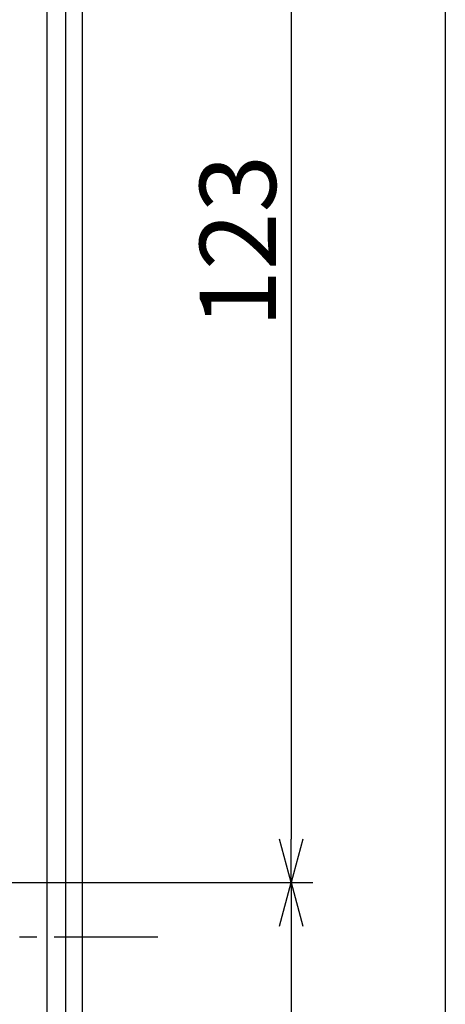
# Model space of a CAD drawing. Extents: x 355 to 925, y -1007 to -560.
# Drawn here: x 419 to 458, y -827 to -737 of the extents above; entities that cross this region are included whole.
import ezdxf

# ---------------------------------------------------------------- set-up
doc = ezdxf.new("R2010")
doc.units = 0
doc.header["$LTSCALE"] = 0.5
doc.linetypes.add('CENTER2', pattern=[28.575, 19.05, -3.175, 3.175, -3.175])
doc.layers.get('0').update_dxf_attribs({"linetype": 'CONTINUOUS'})
for name, color, linetype in [('01', 1, 'CONTINUOUS'), ('1CENTER', 7, 'CENTER2'), ('1DIM', 7, 'CONTINUOUS')]:
    doc.layers.add(name, color=color, linetype=linetype)
doc.styles.get("Standard").update_dxf_attribs({"font": 'romans.shx', "bigfont": 'extfont2.shx'})

msp = doc.modelspace()

# ---------------------------------------------------------------- linework, layer by layer
at = {"linetype": 'BYBLOCK'}
for p, q in [((444.343, -815.993), (443.271, -811.993)), ((445.415, -811.993), (444.343, -815.993)), ((444.343, -815.993), (444.343, -811.993)), ((443.271, -819.993), (444.343, -815.993)), ((444.343, -815.993), (445.415, -819.993)), ((444.343, -815.993), (444.343, -819.993))]:
    msp.add_line(p, q, dxfattribs=at)
at = {"layer": '01'}
for p, q in [((421.933, -959.008), (421.933, -683.008)), ((423.635, -959.008), (423.635, -683.008)), ((425.135, -683.008), (425.135, -959.008))]:
    msp.add_line(p, q, dxfattribs=at)
at = {"layer": '1CENTER'}
msp.add_line((432.094, -821.008), (367.198, -821.008), dxfattribs=at)
at = {"layer": '1DIM'}
for p, q in [((458.497, -680.508), (458.497, -961.508)), ((444.343, -696.993), (444.343, -811.993)), ((388.759, -815.993), (446.343, -815.993)), ((388.759, -815.993), (446.343, -815.993)), ((444.343, -819.993), (444.343, -934.993))]:
    msp.add_line(p, q, dxfattribs=at)

# ---------------------------------------------------------------- texts
at = {"layer": '1DIM', "linetype": 'CONTINUOUS'}
msp.add_text('123', height=7, rotation=90, dxfattribs=at).set_placement((442.943, -764.993))

doc.saveas('drawing.dxf')
